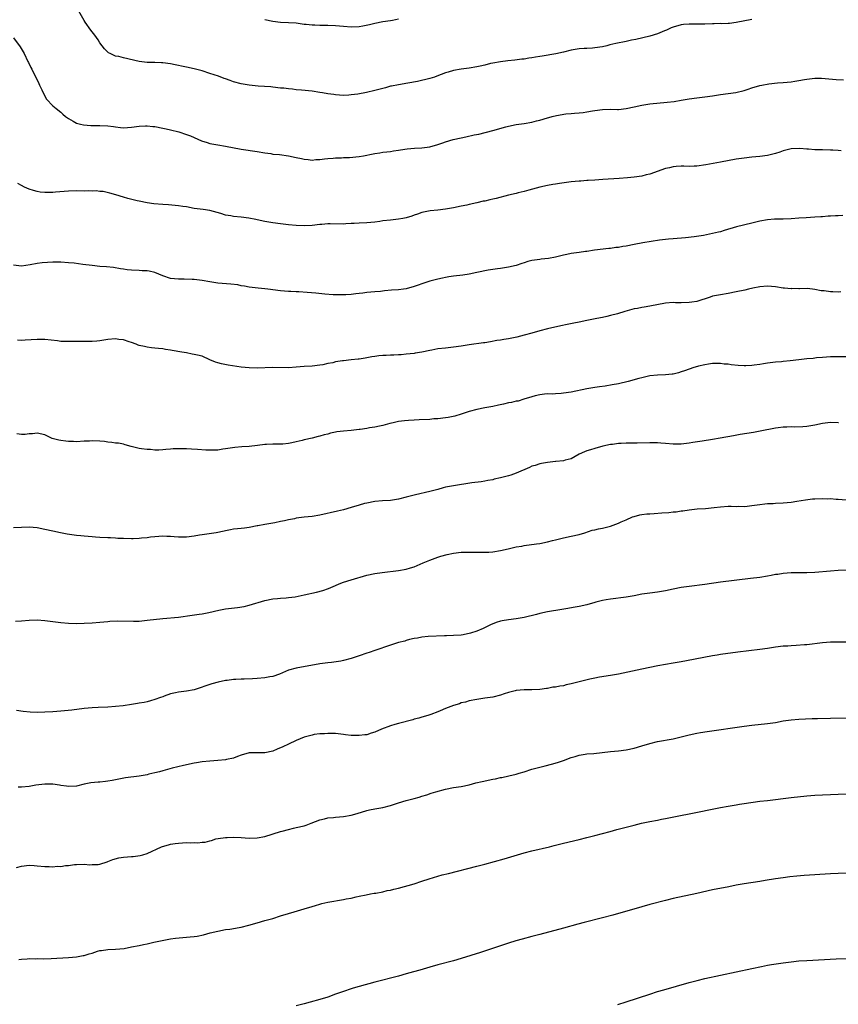
# Model space of a CAD drawing. Units: inches. Extents: x 2577000 to 2580000, y 1545000 to 1548000.
# Drawn here: x 2577227 to 2577435, y 1545657 to 1545908 of the extents above; entities that cross this region are included whole.
import ezdxf

# ---------------------------------------------------------------- set-up
doc = ezdxf.new("R2010")
doc.units = ezdxf.units.IN
doc.header["$MEASUREMENT"] = 0
doc.layers.add('LD25771545_10ft', color=141, linetype='Continuous')

msp = doc.modelspace()

# ---------------------------------------------------------------- linework, layer by layer
at = {"layer": 'LD25771545_10ft'}
for points, elevation in [([(2577413, 1545907.7), (2577409, 1545906.88), (2577407.31, 1545906.69), (2577407, 1545906.67), (2577405.38, 1545906.62), (2577405, 1545906.63), (2577403.42, 1545906.58), (2577403, 1545906.59), (2577401, 1545906.51), (2577399, 1545906.48), (2577397, 1545906.47), (2577395.62, 1545906.38), (2577395, 1545906.32), (2577393, 1545905.77), (2577392.48, 1545905.52), (2577391.25, 1545905), (2577391, 1545904.87), (2577390.79, 1545904.79), (2577389, 1545903.99), (2577387, 1545903.41), (2577383.43, 1545902.57), (2577382.38, 1545902.38), (2577381, 1545902.08), (2577378.4, 1545901.6), (2577376.8, 1545901.2), (2577376.08, 1545901), (2577375, 1545900.73), (2577373, 1545900.43), (2577372.38, 1545900.38), (2577371, 1545900.33), (2577370.26, 1545900.26), (2577369, 1545900.21), (2577368.01, 1545900.01), (2577367, 1545899.85), (2577365, 1545899.33), (2577363.1, 1545898.9), (2577359.62, 1545898.38), (2577359, 1545898.25), (2577357.92, 1545898.08), (2577357, 1545897.89), (2577356.2, 1545897.8), (2577355, 1545897.61), (2577354.45, 1545897.55), (2577352.67, 1545897.33), (2577350.87, 1545897.13), (2577349, 1545896.94), (2577347, 1545896.6), (2577346.48, 1545896.48), (2577345, 1545896.09), (2577343.82, 1545895.82), (2577343, 1545895.61), (2577341, 1545895.31), (2577339, 1545895.06), (2577337, 1545894.67), (2577335.7, 1545894.3), (2577335, 1545894.08), (2577332.79, 1545893.21), (2577332.19, 1545893), (2577331, 1545892.63), (2577327.88, 1545891.88), (2577325.43, 1545891.43), (2577323, 1545891.08), (2577321.27, 1545890.73), (2577321, 1545890.69), (2577319.69, 1545890.31), (2577319, 1545890.15), (2577317, 1545889.58), (2577314.91, 1545889.09), (2577312.7, 1545888.7), (2577311, 1545888.46), (2577310.41, 1545888.41), (2577309, 1545888.33), (2577307, 1545888.47), (2577306.56, 1545888.56), (2577305, 1545888.79), (2577303.67, 1545889), (2577303, 1545889.12), (2577301, 1545889.41), (2577298.31, 1545889.69), (2577297, 1545889.79), (2577296.07, 1545889.93), (2577295, 1545890), (2577293.82, 1545890.18), (2577293, 1545890.23), (2577291, 1545890.44), (2577290.51, 1545890.51), (2577287.26, 1545890.74), (2577285.01, 1545890.99), (2577283, 1545891.3), (2577281, 1545891.82), (2577280.14, 1545892.14), (2577279, 1545892.54), (2577278.67, 1545892.67), (2577277.21, 1545893.21), (2577275, 1545893.97), (2577273, 1545894.59), (2577271, 1545895.13), (2577269, 1545895.55), (2577267.8, 1545895.8), (2577267, 1545895.94), (2577266.13, 1545896.13), (2577265, 1545896.35), (2577263, 1545896.65), (2577262.65, 1545896.65), (2577261, 1545896.72), (2577260.7, 1545896.7), (2577259, 1545896.73), (2577257, 1545896.98), (2577253, 1545897.88), (2577251.77, 1545898.23), (2577251, 1545898.38), (2577249.63, 1545899), (2577249.21, 1545899.21), (2577248.17, 1545900.17), (2577247.55, 1545901), (2577247, 1545901.75), (2577246.51, 1545902.51), (2577245.69, 1545903.69), (2577245, 1545904.57), (2577244.68, 1545905), (2577243.26, 1545907), (2577243, 1545907.42), (2577240.97, 1545911)], 8110), ([(2577289, 1545907.71), (2577291, 1545907.26), (2577293, 1545907.01), (2577295, 1545906.93), (2577297, 1545906.81), (2577299, 1545906.51), (2577299.52, 1545906.48), (2577301, 1545906.3), (2577301.68, 1545906.32), (2577303, 1545906.28), (2577305, 1545906.28), (2577307, 1545906.17), (2577309, 1545905.96), (2577311, 1545905.8), (2577313, 1545905.86), (2577313.97, 1545906.03), (2577315.61, 1545906.39), (2577317, 1545906.78), (2577319, 1545907.13), (2577321, 1545907.41), (2577321.5, 1545907.5), (2577323, 1545907.81)], 8100), ([(2577225, 1545903.04), (2577226.7, 1545900.7), (2577227.46, 1545899.46), (2577227.71, 1545899), (2577228.67, 1545897), (2577228.77, 1545896.77), (2577229.44, 1545895.44), (2577229.67, 1545895), (2577230.1, 1545894.1), (2577230.71, 1545893), (2577231.41, 1545891.41), (2577231.63, 1545891), (2577232.2, 1545889.8), (2577232.67, 1545888.67), (2577233.39, 1545887.39), (2577235, 1545885.7), (2577235.86, 1545885), (2577237, 1545884.12), (2577237.58, 1545883.58), (2577238.27, 1545883), (2577239, 1545882.47), (2577240.2, 1545881.8), (2577241, 1545881.29), (2577242.09, 1545881), (2577242.84, 1545880.84), (2577244.72, 1545880.72), (2577245, 1545880.73), (2577246.69, 1545880.69), (2577247, 1545880.69), (2577249, 1545880.57), (2577250.41, 1545880.41), (2577251, 1545880.31), (2577252.21, 1545880.21), (2577253, 1545880.11), (2577255, 1545880.23), (2577257, 1545880.52), (2577258.61, 1545880.61), (2577259, 1545880.61), (2577260.47, 1545880.47), (2577261, 1545880.4), (2577263, 1545880.04), (2577263.85, 1545879.85), (2577265, 1545879.62), (2577267.09, 1545879.09), (2577269, 1545878.43), (2577270.02, 1545878.02), (2577272.82, 1545876.82), (2577274.32, 1545876.32), (2577275, 1545876.13), (2577277, 1545875.74), (2577279, 1545875.44), (2577283, 1545874.7), (2577287, 1545874.1), (2577289, 1545873.73), (2577290.48, 1545873.52), (2577291, 1545873.43), (2577292.73, 1545873.27), (2577295, 1545872.97), (2577297, 1545872.56), (2577298.31, 1545872.31), (2577299, 1545872.11), (2577300.06, 1545872.06), (2577301, 1545871.89), (2577301.99, 1545871.99), (2577303, 1545872.03), (2577304.17, 1545872.17), (2577305, 1545872.3), (2577306.37, 1545872.37), (2577307, 1545872.47), (2577308.48, 1545872.48), (2577309, 1545872.54), (2577310.58, 1545872.58), (2577313, 1545872.8), (2577314.15, 1545873), (2577316.53, 1545873.47), (2577317, 1545873.59), (2577318.26, 1545873.74), (2577319, 1545873.89), (2577320.01, 1545873.99), (2577321, 1545874.1), (2577321.78, 1545874.22), (2577323, 1545874.37), (2577323.53, 1545874.47), (2577325.27, 1545874.73), (2577327.09, 1545874.91), (2577329, 1545875), (2577331, 1545875.29), (2577333, 1545875.88), (2577334.3, 1545876.3), (2577335, 1545876.55), (2577336.91, 1545877.09), (2577339, 1545877.58), (2577340.19, 1545877.81), (2577342.31, 1545878.31), (2577343.48, 1545878.52), (2577347, 1545879.41), (2577350.34, 1545880.34), (2577351, 1545880.55), (2577353, 1545880.94), (2577355, 1545881.21), (2577357, 1545881.55), (2577358.15, 1545881.85), (2577359, 1545882.05), (2577361, 1545882.66), (2577361.28, 1545882.72), (2577362.16, 1545883), (2577363.27, 1545883.27), (2577365.64, 1545883.64), (2577367, 1545883.73), (2577367.82, 1545883.82), (2577369, 1545883.89), (2577370.04, 1545884.04), (2577371, 1545884.15), (2577372.44, 1545884.44), (2577373, 1545884.53), (2577375, 1545884.8), (2577377, 1545884.82), (2577378.8, 1545884.8), (2577379, 1545884.8), (2577381, 1545884.98), (2577383, 1545885.4), (2577385, 1545885.86), (2577387, 1545886.19), (2577391.4, 1545886.6), (2577393.18, 1545886.82), (2577395, 1545887.11), (2577397, 1545887.45), (2577399, 1545887.74), (2577401, 1545887.98), (2577403, 1545888.26), (2577405, 1545888.56), (2577407, 1545888.81), (2577408.92, 1545889.08), (2577411, 1545889.63), (2577412.04, 1545889.96), (2577413, 1545890.3), (2577415, 1545890.89), (2577415.52, 1545891), (2577417.33, 1545891.33), (2577419.56, 1545891.56), (2577421, 1545891.61), (2577423, 1545891.81), (2577423.94, 1545891.94), (2577425, 1545892.15), (2577426.37, 1545892.37), (2577427, 1545892.5), (2577429, 1545892.71), (2577430.71, 1545892.71), (2577432.59, 1545892.59), (2577434.44, 1545892.44), (2577436.31, 1545892.31)], 8120), ([(2577435.76, 1545874.24), (2577435, 1545874.31), (2577433.61, 1545874.39), (2577433, 1545874.44), (2577431, 1545874.5), (2577429.47, 1545874.53), (2577429, 1545874.51), (2577427.38, 1545874.62), (2577427, 1545874.62), (2577425.18, 1545874.82), (2577423, 1545874.77), (2577421, 1545874.25), (2577420.08, 1545873.92), (2577419, 1545873.57), (2577416.94, 1545873.06), (2577415, 1545872.81), (2577413, 1545872.62), (2577411, 1545872.39), (2577409, 1545872.08), (2577405, 1545871.33), (2577401.31, 1545870.69), (2577399, 1545870.36), (2577398.3, 1545870.3), (2577397, 1545870.27), (2577395.66, 1545870.34), (2577395, 1545870.33), (2577393.73, 1545870.27), (2577393, 1545870.19), (2577392.05, 1545869.95), (2577391, 1545869.7), (2577387, 1545868.29), (2577386.1, 1545868.1), (2577385, 1545867.8), (2577383, 1545867.51), (2577381.35, 1545867.35), (2577379.2, 1545867.2), (2577375.05, 1545866.95), (2577373, 1545866.8), (2577371.33, 1545866.67), (2577371, 1545866.66), (2577369.48, 1545866.52), (2577369, 1545866.51), (2577367, 1545866.34), (2577365.79, 1545866.21), (2577364.04, 1545865.96), (2577363, 1545865.75), (2577362.36, 1545865.64), (2577361, 1545865.38), (2577359, 1545864.96), (2577356.23, 1545864.23), (2577355, 1545863.86), (2577353.52, 1545863.52), (2577353, 1545863.39), (2577351.05, 1545862.95), (2577347.87, 1545862.13), (2577347, 1545861.92), (2577346.25, 1545861.75), (2577345, 1545861.45), (2577344.62, 1545861.38), (2577343, 1545860.98), (2577341, 1545860.53), (2577340.42, 1545860.42), (2577339, 1545860.11), (2577337, 1545859.69), (2577335, 1545859.35), (2577333, 1545859.1), (2577331.06, 1545858.94), (2577329, 1545858.56), (2577327.87, 1545858.13), (2577327, 1545857.86), (2577326.39, 1545857.61), (2577325, 1545857.17), (2577324.14, 1545857), (2577323, 1545856.8), (2577321, 1545856.62), (2577319, 1545856.4), (2577318.28, 1545856.28), (2577317, 1545856.1), (2577315, 1545855.88), (2577313, 1545855.78), (2577311.74, 1545855.74), (2577311, 1545855.7), (2577309.64, 1545855.64), (2577309, 1545855.6), (2577305.61, 1545855.61), (2577305, 1545855.63), (2577303.52, 1545855.52), (2577303, 1545855.49), (2577301, 1545855.23), (2577299, 1545855.11), (2577297, 1545855.21), (2577295, 1545855.41), (2577293, 1545855.64), (2577291, 1545855.92), (2577289, 1545856.27), (2577287, 1545856.67), (2577286.71, 1545856.71), (2577284.94, 1545857.06), (2577283, 1545857.34), (2577281, 1545857.55), (2577280.33, 1545857.67), (2577279, 1545857.87), (2577277.74, 1545858.26), (2577275, 1545859.06), (2577273.29, 1545859.29), (2577271, 1545859.57), (2577269, 1545859.94), (2577268.07, 1545860.07), (2577267, 1545860.25), (2577264.45, 1545860.45), (2577263, 1545860.53), (2577260.76, 1545860.76), (2577259, 1545861.01), (2577257, 1545861.39), (2577256.46, 1545861.54), (2577254.1, 1545862.1), (2577253, 1545862.45), (2577251.07, 1545863), (2577249.49, 1545863.49), (2577247.86, 1545863.86), (2577247, 1545863.92), (2577246.02, 1545864.02), (2577245, 1545864), (2577244.02, 1545864.02), (2577243, 1545864), (2577241, 1545864.01), (2577239, 1545863.95), (2577235.69, 1545863.69), (2577235, 1545863.66), (2577233.63, 1545863.63), (2577233, 1545863.65), (2577231.75, 1545863.75), (2577231, 1545863.87), (2577230.1, 1545864.1), (2577229, 1545864.48), (2577227.82, 1545865), (2577227, 1545865.39), (2577226.09, 1545865.91)], 8130), ([(2577436.2, 1545857.8), (2577435, 1545857.7), (2577434.3, 1545857.7), (2577433, 1545857.6), (2577432.41, 1545857.59), (2577431, 1545857.46), (2577430.55, 1545857.45), (2577429, 1545857.31), (2577426.82, 1545857.18), (2577425, 1545857.09), (2577423, 1545856.94), (2577421, 1545856.84), (2577418.8, 1545856.8), (2577417, 1545856.66), (2577415, 1545856.29), (2577414.04, 1545856.04), (2577413, 1545855.79), (2577409.11, 1545854.89), (2577405.94, 1545853.94), (2577405, 1545853.65), (2577404.49, 1545853.51), (2577403, 1545853.15), (2577400.67, 1545852.67), (2577398.31, 1545852.31), (2577396.09, 1545852.09), (2577393, 1545851.84), (2577391.76, 1545851.76), (2577389.5, 1545851.5), (2577385.2, 1545850.8), (2577383, 1545850.38), (2577381, 1545849.98), (2577380.13, 1545849.87), (2577379, 1545849.64), (2577378.37, 1545849.63), (2577377, 1545849.39), (2577376.61, 1545849.39), (2577372.94, 1545848.94), (2577371, 1545848.64), (2577370.6, 1545848.6), (2577369, 1545848.37), (2577367, 1545848.11), (2577365.87, 1545847.87), (2577365, 1545847.71), (2577363, 1545847.17), (2577361.18, 1545846.82), (2577359.38, 1545846.62), (2577359, 1545846.6), (2577357, 1545846.3), (2577355.95, 1545846.05), (2577355, 1545845.73), (2577354.42, 1545845.58), (2577353, 1545845.04), (2577351, 1545844.59), (2577350.55, 1545844.55), (2577349, 1545844.31), (2577348.22, 1545844.22), (2577347, 1545844.01), (2577345.83, 1545843.83), (2577343, 1545843.28), (2577341, 1545842.86), (2577339.39, 1545842.61), (2577337, 1545842.32), (2577335.88, 1545842.12), (2577335, 1545841.98), (2577334.2, 1545841.8), (2577333, 1545841.55), (2577330.96, 1545841.04), (2577329, 1545840.41), (2577328.05, 1545840.05), (2577327, 1545839.69), (2577325, 1545839.11), (2577324.28, 1545839), (2577323, 1545838.83), (2577321.28, 1545838.72), (2577319.43, 1545838.57), (2577318.45, 1545838.45), (2577317, 1545838.31), (2577315, 1545838.13), (2577313.98, 1545838.02), (2577313, 1545837.93), (2577312.19, 1545837.81), (2577311, 1545837.68), (2577309.59, 1545837.59), (2577309, 1545837.54), (2577307, 1545837.57), (2577306.4, 1545837.6), (2577304.25, 1545837.75), (2577302, 1545838), (2577299.8, 1545838.2), (2577297.68, 1545838.32), (2577297, 1545838.33), (2577295.6, 1545838.4), (2577295, 1545838.41), (2577293, 1545838.58), (2577289.73, 1545839), (2577289, 1545839.12), (2577287.28, 1545839.28), (2577285, 1545839.53), (2577283.77, 1545839.77), (2577283, 1545839.88), (2577282.08, 1545840.08), (2577280.31, 1545840.31), (2577277, 1545840.58), (2577275, 1545840.87), (2577273, 1545841.21), (2577271, 1545841.47), (2577270.49, 1545841.51), (2577268.44, 1545841.56), (2577267, 1545841.53), (2577265, 1545841.74), (2577263, 1545842.41), (2577261, 1545843.24), (2577259.56, 1545843.56), (2577259, 1545843.71), (2577257.72, 1545843.72), (2577257, 1545843.78), (2577255, 1545843.81), (2577253.96, 1545843.96), (2577253, 1545844.07), (2577252.23, 1545844.23), (2577250.49, 1545844.49), (2577248.68, 1545844.68), (2577247, 1545844.8), (2577245, 1545845.01), (2577242.67, 1545845.33), (2577240.41, 1545845.59), (2577239, 1545845.71), (2577237, 1545845.85), (2577235, 1545845.85), (2577232.32, 1545845.68), (2577231, 1545845.52), (2577229.21, 1545845.21), (2577227, 1545844.9), (2577225, 1545845.14)], 8140), ([(2577435.66, 1545838.34), (2577435, 1545838.28), (2577433.65, 1545838.35), (2577433, 1545838.3), (2577431.45, 1545838.55), (2577431, 1545838.57), (2577430.62, 1545838.62), (2577429, 1545838.96), (2577427.14, 1545839.14), (2577425.13, 1545839.13), (2577425, 1545839.11), (2577423.14, 1545839.14), (2577423, 1545839.13), (2577421.29, 1545839.29), (2577421, 1545839.3), (2577419, 1545839.59), (2577417, 1545839.76), (2577415, 1545839.58), (2577413.24, 1545839.24), (2577412.17, 1545839), (2577411.23, 1545838.77), (2577409, 1545838.29), (2577407, 1545837.91), (2577405, 1545837.58), (2577403, 1545837.19), (2577402.35, 1545837), (2577399, 1545835.89), (2577397.71, 1545835.71), (2577397, 1545835.58), (2577395, 1545835.56), (2577393.57, 1545835.57), (2577393, 1545835.59), (2577391, 1545835.45), (2577387, 1545834.65), (2577385.59, 1545834.41), (2577385, 1545834.34), (2577383.88, 1545834.12), (2577383, 1545833.98), (2577380.64, 1545833.36), (2577378.77, 1545832.77), (2577377, 1545832.27), (2577376.05, 1545832.05), (2577375, 1545831.81), (2577373.52, 1545831.52), (2577371.01, 1545830.99), (2577369, 1545830.6), (2577367.64, 1545830.36), (2577365.99, 1545829.99), (2577364.33, 1545829.67), (2577361, 1545828.94), (2577359, 1545828.42), (2577357, 1545827.82), (2577355, 1545827.28), (2577353.18, 1545826.82), (2577351, 1545826.33), (2577349.83, 1545826.17), (2577349, 1545826), (2577348.1, 1545825.9), (2577346.41, 1545825.59), (2577345, 1545825.38), (2577344.69, 1545825.31), (2577341, 1545824.8), (2577339, 1545824.49), (2577337, 1545824.21), (2577335, 1545824.01), (2577333, 1545823.78), (2577331.48, 1545823.48), (2577331, 1545823.4), (2577329, 1545822.96), (2577327.3, 1545822.7), (2577327, 1545822.63), (2577325, 1545822.46), (2577323.68, 1545822.32), (2577323, 1545822.32), (2577321.8, 1545822.2), (2577321, 1545822.23), (2577319.88, 1545822.12), (2577319, 1545822.13), (2577318.02, 1545822.02), (2577317, 1545821.89), (2577316.23, 1545821.77), (2577315, 1545821.54), (2577314.52, 1545821.48), (2577313, 1545821.22), (2577312.79, 1545821.21), (2577310.99, 1545820.99), (2577309, 1545820.78), (2577308.72, 1545820.72), (2577307, 1545820.47), (2577306.28, 1545820.28), (2577305, 1545820.05), (2577303.77, 1545819.77), (2577303, 1545819.64), (2577301, 1545819.44), (2577299, 1545819.31), (2577297, 1545819.12), (2577295.01, 1545818.99), (2577291.03, 1545819.03), (2577287, 1545818.92), (2577285, 1545818.95), (2577283, 1545819.14), (2577279.67, 1545819.67), (2577277.99, 1545819.99), (2577277, 1545820.26), (2577276.44, 1545820.44), (2577274.99, 1545821), (2577273, 1545821.91), (2577271.81, 1545822.19), (2577271, 1545822.41), (2577270.49, 1545822.49), (2577269, 1545822.76), (2577267.85, 1545823), (2577265.4, 1545823.4), (2577265, 1545823.49), (2577263.65, 1545823.65), (2577263, 1545823.78), (2577261.88, 1545823.88), (2577261, 1545824.02), (2577260.1, 1545824.1), (2577259, 1545824.25), (2577258.37, 1545824.37), (2577257, 1545824.69), (2577256.77, 1545824.77), (2577256.22, 1545825), (2577255, 1545825.41), (2577254.41, 1545825.59), (2577253, 1545826.07), (2577251.78, 1545826.22), (2577251, 1545826.35), (2577249, 1545826.19), (2577247, 1545825.83), (2577246.24, 1545825.76), (2577245, 1545825.66), (2577240.29, 1545825.71), (2577239, 1545825.66), (2577238.3, 1545825.7), (2577237, 1545825.72), (2577236.17, 1545825.83), (2577233, 1545826.18), (2577231, 1545826.21), (2577227.99, 1545826.01), (2577227, 1545825.98), (2577225.98, 1545826.02)], 8150), ([(2577437, 1545821.78), (2577435, 1545821.75), (2577433, 1545821.74), (2577431, 1545821.62), (2577429.5, 1545821.5), (2577428.62, 1545821.38), (2577427, 1545821.26), (2577424.95, 1545821.05), (2577422.77, 1545820.77), (2577421, 1545820.59), (2577420.53, 1545820.53), (2577419, 1545820.42), (2577418.31, 1545820.31), (2577417, 1545820.18), (2577415.97, 1545819.97), (2577415, 1545819.85), (2577413.62, 1545819.62), (2577413, 1545819.56), (2577411.46, 1545819.46), (2577411, 1545819.46), (2577409.54, 1545819.54), (2577407.74, 1545819.74), (2577407, 1545819.88), (2577405.95, 1545819.95), (2577405, 1545820.06), (2577403, 1545820.04), (2577401.93, 1545819.93), (2577401, 1545819.76), (2577399.42, 1545819.42), (2577397.98, 1545819), (2577397.26, 1545818.74), (2577397, 1545818.68), (2577395.81, 1545818.19), (2577395, 1545817.94), (2577394.3, 1545817.7), (2577393, 1545817.38), (2577392.67, 1545817.33), (2577391, 1545817.17), (2577389, 1545817.12), (2577387, 1545816.92), (2577385, 1545816.47), (2577384.24, 1545816.24), (2577381.49, 1545815.49), (2577379, 1545814.91), (2577377.39, 1545814.61), (2577375.65, 1545814.35), (2577374.18, 1545814.18), (2577373, 1545814.01), (2577371, 1545813.65), (2577367, 1545812.8), (2577365, 1545812.49), (2577364.43, 1545812.43), (2577363, 1545812.37), (2577362.31, 1545812.31), (2577361, 1545812.33), (2577360.23, 1545812.23), (2577359, 1545812.12), (2577357.85, 1545811.85), (2577357, 1545811.63), (2577354.91, 1545811), (2577353.48, 1545810.52), (2577353, 1545810.47), (2577351.82, 1545810.18), (2577351, 1545810.04), (2577349.76, 1545809.76), (2577348.5, 1545809.5), (2577347, 1545809.14), (2577345, 1545808.78), (2577343, 1545808.41), (2577341, 1545807.84), (2577339, 1545807.15), (2577337.34, 1545806.66), (2577335.67, 1545806.33), (2577335, 1545806.23), (2577333, 1545806.01), (2577332.05, 1545805.95), (2577331, 1545805.86), (2577328.28, 1545805.72), (2577327, 1545805.68), (2577325.58, 1545805.58), (2577324.52, 1545805.48), (2577323, 1545805.28), (2577321.64, 1545805), (2577320.8, 1545804.8), (2577319, 1545804.31), (2577318.15, 1545804.15), (2577317, 1545803.88), (2577315.67, 1545803.67), (2577315, 1545803.53), (2577313.3, 1545803.3), (2577313, 1545803.24), (2577311, 1545803.05), (2577309, 1545802.88), (2577307.35, 1545802.65), (2577307, 1545802.58), (2577305.7, 1545802.3), (2577305, 1545802.1), (2577304.09, 1545801.91), (2577303, 1545801.57), (2577302.53, 1545801.47), (2577301, 1545801.06), (2577299, 1545800.62), (2577298.47, 1545800.47), (2577297, 1545800.16), (2577295.9, 1545799.9), (2577295, 1545799.74), (2577293.58, 1545799.58), (2577293, 1545799.54), (2577291.51, 1545799.51), (2577291, 1545799.52), (2577289.42, 1545799.42), (2577289, 1545799.42), (2577287.16, 1545799.16), (2577285, 1545798.93), (2577283.16, 1545798.84), (2577281.32, 1545798.68), (2577279, 1545798.32), (2577278.25, 1545798.25), (2577277, 1545798.04), (2577276.02, 1545797.98), (2577275, 1545797.99), (2577273.97, 1545798.03), (2577271.83, 1545798.17), (2577270.29, 1545798.29), (2577269, 1545798.35), (2577267.62, 1545798.38), (2577267, 1545798.38), (2577265.67, 1545798.33), (2577265, 1545798.25), (2577263.81, 1545798.19), (2577263, 1545798.07), (2577261.98, 1545797.98), (2577261, 1545798.02), (2577259.86, 1545798.14), (2577259, 1545798.14), (2577257.62, 1545798.38), (2577257, 1545798.42), (2577254.94, 1545798.94), (2577253.4, 1545799.4), (2577253, 1545799.5), (2577251.76, 1545799.76), (2577251, 1545799.83), (2577250, 1545800), (2577249, 1545800.06), (2577248.18, 1545800.18), (2577247, 1545800.27), (2577245, 1545800.36), (2577244.31, 1545800.31), (2577243, 1545800.27), (2577241, 1545800.17), (2577240.23, 1545800.23), (2577239, 1545800.23), (2577238.32, 1545800.32), (2577237, 1545800.47), (2577236.54, 1545800.54), (2577234.87, 1545801), (2577233, 1545801.89), (2577231, 1545802.36), (2577229.85, 1545802.15), (2577229, 1545802.16), (2577228, 1545802), (2577227, 1545802.03), (2577225.84, 1545802.16)], 8160), ([(2577435.06, 1545805), (2577435, 1545805.01), (2577433, 1545805.07), (2577431, 1545804.79), (2577429, 1545804.35), (2577427, 1545804.02), (2577425.96, 1545803.96), (2577423.9, 1545803.9), (2577423, 1545803.96), (2577421.89, 1545803.89), (2577421, 1545803.9), (2577419.72, 1545803.72), (2577419, 1545803.63), (2577415.15, 1545802.85), (2577413.45, 1545802.55), (2577409.99, 1545802.01), (2577408.3, 1545801.7), (2577404.94, 1545801.06), (2577403, 1545800.72), (2577400.34, 1545800.34), (2577397.98, 1545799.98), (2577397, 1545799.81), (2577395, 1545799.55), (2577393, 1545799.53), (2577391, 1545799.71), (2577389.78, 1545799.78), (2577389, 1545799.85), (2577387, 1545799.84), (2577383.79, 1545799.79), (2577383, 1545799.81), (2577381.77, 1545799.77), (2577381, 1545799.82), (2577379.7, 1545799.7), (2577379, 1545799.72), (2577377.49, 1545799.49), (2577377, 1545799.43), (2577375.01, 1545799.01), (2577373, 1545798.46), (2577371.93, 1545798.07), (2577371, 1545797.87), (2577370.42, 1545797.58), (2577369.02, 1545797), (2577367, 1545795.82), (2577365.44, 1545795.44), (2577365, 1545795.27), (2577363.12, 1545795.12), (2577363, 1545795.09), (2577361, 1545794.91), (2577359.41, 1545794.59), (2577359, 1545794.53), (2577357.86, 1545794.14), (2577357, 1545793.9), (2577356.37, 1545793.63), (2577353, 1545792.14), (2577351.66, 1545791.66), (2577351, 1545791.44), (2577349, 1545790.94), (2577347.39, 1545790.61), (2577347, 1545790.49), (2577345.73, 1545790.27), (2577345, 1545790.12), (2577344.03, 1545789.97), (2577341.67, 1545789.67), (2577337, 1545788.97), (2577335, 1545788.56), (2577334.42, 1545788.42), (2577333, 1545788), (2577331.65, 1545787.65), (2577331, 1545787.46), (2577327.35, 1545786.65), (2577325, 1545786.01), (2577323, 1545785.51), (2577321, 1545785.22), (2577318.91, 1545785.09), (2577317, 1545784.92), (2577315, 1545784.54), (2577314.39, 1545784.39), (2577313, 1545783.99), (2577311, 1545783.37), (2577309, 1545782.82), (2577307.52, 1545782.48), (2577303, 1545781.5), (2577301, 1545781.16), (2577299, 1545780.92), (2577297, 1545780.66), (2577296.56, 1545780.56), (2577295, 1545780.27), (2577294.03, 1545780.03), (2577293, 1545779.81), (2577291.52, 1545779.52), (2577289, 1545779.12), (2577287.23, 1545778.77), (2577287, 1545778.71), (2577285, 1545778.31), (2577283.81, 1545778.19), (2577283, 1545778.06), (2577282.01, 1545777.99), (2577281, 1545777.86), (2577280.26, 1545777.74), (2577279, 1545777.5), (2577278.6, 1545777.4), (2577276.6, 1545777), (2577273, 1545776.45), (2577272.33, 1545776.33), (2577271, 1545776.12), (2577269, 1545775.89), (2577267.88, 1545775.88), (2577267, 1545775.89), (2577265.93, 1545775.93), (2577265, 1545776.02), (2577264.03, 1545776.03), (2577263, 1545776.1), (2577261, 1545775.98), (2577259.85, 1545775.85), (2577259, 1545775.72), (2577257.6, 1545775.6), (2577257, 1545775.5), (2577255.45, 1545775.45), (2577255, 1545775.41), (2577253, 1545775.48), (2577251.56, 1545775.56), (2577251, 1545775.61), (2577249.66, 1545775.66), (2577249, 1545775.71), (2577247, 1545775.79), (2577245.88, 1545775.88), (2577245, 1545775.92), (2577244.01, 1545776.01), (2577243, 1545776.07), (2577242.16, 1545776.16), (2577241, 1545776.26), (2577238.62, 1545776.62), (2577236.93, 1545776.93), (2577235, 1545777.35), (2577233, 1545777.84), (2577231, 1545778.26), (2577229, 1545778.42), (2577227, 1545778.35), (2577225, 1545778.23)], 8170), ([(2577225.52, 1545754.48), (2577227, 1545754.57), (2577229, 1545754.74), (2577231, 1545754.78), (2577233, 1545754.6), (2577235, 1545754.34), (2577237, 1545754.14), (2577239, 1545753.99), (2577241, 1545753.91), (2577243, 1545753.96), (2577245, 1545754.07), (2577247, 1545754.2), (2577249, 1545754.37), (2577249.56, 1545754.44), (2577251.47, 1545754.53), (2577255.57, 1545754.43), (2577257, 1545754.48), (2577259, 1545754.69), (2577263, 1545755.17), (2577267, 1545755.51), (2577267.57, 1545755.57), (2577269.87, 1545755.87), (2577272.23, 1545756.23), (2577273, 1545756.36), (2577274.71, 1545756.71), (2577277.26, 1545757.26), (2577279, 1545757.57), (2577282.04, 1545757.96), (2577283.76, 1545758.24), (2577285, 1545758.54), (2577289, 1545759.76), (2577291, 1545760.15), (2577292.25, 1545760.25), (2577293, 1545760.34), (2577294.42, 1545760.42), (2577295, 1545760.48), (2577296.7, 1545760.7), (2577299, 1545761.14), (2577302.16, 1545761.84), (2577303.72, 1545762.28), (2577305.19, 1545762.81), (2577307, 1545763.58), (2577307.94, 1545763.94), (2577309, 1545764.38), (2577311, 1545764.99), (2577315, 1545766.15), (2577317, 1545766.58), (2577318.84, 1545766.84), (2577323, 1545767.36), (2577325, 1545767.72), (2577326.07, 1545768.07), (2577327, 1545768.32), (2577329.33, 1545769.33), (2577331, 1545770.02), (2577331.72, 1545770.28), (2577333, 1545770.74), (2577333.83, 1545771), (2577335.42, 1545771.42), (2577337, 1545771.76), (2577339, 1545772.01), (2577340.02, 1545772.01), (2577341, 1545772.07), (2577342.02, 1545772.02), (2577343, 1545772.04), (2577344, 1545772), (2577345, 1545772.02), (2577346.06, 1545772.06), (2577347, 1545772.12), (2577349, 1545772.46), (2577350.92, 1545772.92), (2577353, 1545773.38), (2577354.4, 1545773.6), (2577355, 1545773.71), (2577358.14, 1545774.14), (2577359, 1545774.27), (2577361, 1545774.68), (2577362.25, 1545775), (2577363, 1545775.21), (2577365, 1545775.72), (2577367, 1545776.11), (2577369, 1545776.54), (2577370.44, 1545777), (2577372.35, 1545777.65), (2577373, 1545777.76), (2577373.98, 1545778.02), (2577375, 1545778.16), (2577375.65, 1545778.35), (2577377, 1545778.67), (2577379, 1545779.42), (2577379.74, 1545779.74), (2577381, 1545780.31), (2577382.64, 1545781), (2577383, 1545781.13), (2577384.48, 1545781.52), (2577385, 1545781.6), (2577386.24, 1545781.76), (2577387, 1545781.83), (2577388.09, 1545781.91), (2577390.07, 1545782.07), (2577391.86, 1545782.14), (2577393, 1545782.29), (2577393.7, 1545782.3), (2577395, 1545782.55), (2577395.44, 1545782.56), (2577397, 1545782.86), (2577399.04, 1545783.04), (2577401.16, 1545783.16), (2577403.39, 1545783.39), (2577405, 1545783.61), (2577407, 1545783.74), (2577407.74, 1545783.74), (2577409, 1545783.7), (2577409.72, 1545783.72), (2577411, 1545783.68), (2577411.78, 1545783.78), (2577413, 1545783.89), (2577415, 1545784.2), (2577416.32, 1545784.32), (2577417, 1545784.41), (2577418.46, 1545784.46), (2577419, 1545784.5), (2577421, 1545784.59), (2577423, 1545784.78), (2577424.44, 1545785), (2577426.62, 1545785.38), (2577428.41, 1545785.59), (2577429, 1545785.64), (2577431, 1545785.72), (2577432.34, 1545785.66), (2577433, 1545785.67), (2577434.45, 1545785.55), (2577435, 1545785.53), (2577437, 1545785.37)], 8180), ([(2577437, 1545767.44), (2577435, 1545767.36), (2577433, 1545767.24), (2577429, 1545766.89), (2577427, 1545766.77), (2577425, 1545766.75), (2577423, 1545766.76), (2577421, 1545766.63), (2577419.61, 1545766.39), (2577419, 1545766.31), (2577417.9, 1545766.1), (2577417, 1545765.94), (2577415, 1545765.62), (2577412.67, 1545765.33), (2577405, 1545764.43), (2577401, 1545763.83), (2577397, 1545763.33), (2577395, 1545763.01), (2577393, 1545762.58), (2577391, 1545762.19), (2577389, 1545761.89), (2577387, 1545761.62), (2577385, 1545761.31), (2577383, 1545760.93), (2577381, 1545760.58), (2577377, 1545760.1), (2577375.88, 1545759.88), (2577375, 1545759.74), (2577373.27, 1545759.27), (2577373, 1545759.21), (2577371, 1545758.65), (2577369, 1545758.21), (2577367.98, 1545758.02), (2577365.63, 1545757.63), (2577364.59, 1545757.41), (2577361, 1545756.82), (2577359, 1545756.42), (2577358.2, 1545756.2), (2577355, 1545755.36), (2577353, 1545755.03), (2577351, 1545754.83), (2577349.43, 1545754.57), (2577349, 1545754.48), (2577347.87, 1545754.13), (2577346.45, 1545753.55), (2577345.41, 1545753), (2577344.61, 1545752.61), (2577343, 1545751.95), (2577341.37, 1545751.37), (2577339.53, 1545751), (2577339, 1545750.92), (2577337, 1545750.8), (2577335.25, 1545750.75), (2577334.7, 1545750.7), (2577330.55, 1545750.55), (2577329, 1545750.43), (2577327.84, 1545750.16), (2577327, 1545750.07), (2577325.79, 1545749.79), (2577325, 1545749.54), (2577324.61, 1545749.39), (2577323, 1545749), (2577321, 1545748.38), (2577317.03, 1545746.97), (2577315.52, 1545746.48), (2577315, 1545746.34), (2577313, 1545745.65), (2577312.49, 1545745.51), (2577311, 1545744.94), (2577309, 1545744.42), (2577308.3, 1545744.3), (2577305.97, 1545743.97), (2577305, 1545743.86), (2577303.65, 1545743.65), (2577303, 1545743.57), (2577297, 1545742.53), (2577295, 1545741.96), (2577292.74, 1545741), (2577291, 1545740.4), (2577290.29, 1545740.29), (2577289, 1545740.04), (2577287, 1545739.88), (2577285.81, 1545739.81), (2577283.72, 1545739.72), (2577283, 1545739.7), (2577281.62, 1545739.62), (2577281, 1545739.61), (2577279.38, 1545739.38), (2577279, 1545739.35), (2577277.07, 1545738.93), (2577275.46, 1545738.54), (2577275, 1545738.37), (2577273.96, 1545738.04), (2577272.49, 1545737.51), (2577270.98, 1545737.02), (2577269, 1545736.62), (2577267, 1545736.39), (2577266.2, 1545736.2), (2577265, 1545735.99), (2577263.35, 1545735.35), (2577263, 1545735.24), (2577262.42, 1545735), (2577261, 1545734.48), (2577259.86, 1545734.14), (2577259, 1545733.96), (2577258.23, 1545733.77), (2577257, 1545733.56), (2577256.53, 1545733.47), (2577255, 1545733.21), (2577252.9, 1545732.9), (2577251, 1545732.7), (2577249, 1545732.59), (2577246.51, 1545732.51), (2577245, 1545732.41), (2577243, 1545732.22), (2577239.84, 1545731.84), (2577237, 1545731.55), (2577235, 1545731.4), (2577233, 1545731.31), (2577231, 1545731.25), (2577229.27, 1545731.27), (2577227.43, 1545731.43), (2577225.72, 1545731.72)], 8190), ([(2577437, 1545749.1), (2577435, 1545749.14), (2577433, 1545749.09), (2577431, 1545748.93), (2577427, 1545748.45), (2577426.4, 1545748.4), (2577424.24, 1545748.24), (2577423, 1545748.19), (2577422.12, 1545748.12), (2577421, 1545748.06), (2577419, 1545747.82), (2577417, 1545747.53), (2577415, 1545747.26), (2577409.42, 1545746.58), (2577405, 1545745.94), (2577404.2, 1545745.8), (2577403, 1545745.63), (2577400.76, 1545745.24), (2577396.37, 1545744.37), (2577395, 1545744.12), (2577393, 1545743.75), (2577389.08, 1545743.08), (2577387, 1545742.68), (2577385, 1545742.27), (2577379, 1545740.99), (2577377, 1545740.65), (2577374.21, 1545740.21), (2577373, 1545739.97), (2577371.7, 1545739.7), (2577369.04, 1545739.04), (2577367, 1545738.51), (2577365.75, 1545738.25), (2577365, 1545738.03), (2577364.07, 1545737.93), (2577363, 1545737.64), (2577362.36, 1545737.64), (2577361, 1545737.32), (2577360.67, 1545737.33), (2577359, 1545737.08), (2577356.98, 1545737.02), (2577355, 1545737.02), (2577353, 1545736.8), (2577352.74, 1545736.74), (2577351, 1545736.26), (2577349.95, 1545735.95), (2577349, 1545735.63), (2577347, 1545735.15), (2577345, 1545734.82), (2577343, 1545734.56), (2577341, 1545734.18), (2577340.12, 1545733.88), (2577339, 1545733.65), (2577338.55, 1545733.45), (2577337, 1545732.99), (2577335, 1545732.22), (2577333.61, 1545731.61), (2577333, 1545731.37), (2577331.27, 1545730.73), (2577331, 1545730.61), (2577330.47, 1545730.47), (2577329, 1545730.03), (2577328.24, 1545729.76), (2577327, 1545729.52), (2577326.63, 1545729.37), (2577323, 1545728.4), (2577322.12, 1545728.12), (2577321, 1545727.83), (2577318.66, 1545727), (2577317, 1545726.22), (2577316.05, 1545725.95), (2577315, 1545725.56), (2577314.47, 1545725.53), (2577313, 1545725.34), (2577312.63, 1545725.37), (2577311, 1545725.38), (2577309.52, 1545725.52), (2577309, 1545725.6), (2577307, 1545725.84), (2577306.16, 1545725.84), (2577305, 1545725.89), (2577304.22, 1545725.78), (2577303, 1545725.76), (2577301.59, 1545725.59), (2577301, 1545725.45), (2577300.67, 1545725.33), (2577299, 1545724.89), (2577297, 1545724.08), (2577295, 1545723.16), (2577293.55, 1545722.45), (2577292.15, 1545721.85), (2577291, 1545721.38), (2577289, 1545720.93), (2577287, 1545720.94), (2577285, 1545720.91), (2577283, 1545720.33), (2577282.03, 1545720.03), (2577281, 1545719.62), (2577279.24, 1545719.24), (2577279, 1545719.17), (2577277, 1545718.95), (2577275, 1545718.79), (2577273, 1545718.61), (2577271.62, 1545718.38), (2577271, 1545718.3), (2577268.3, 1545717.7), (2577265.4, 1545717), (2577263, 1545716.35), (2577262.13, 1545716.13), (2577261, 1545715.81), (2577259.47, 1545715.47), (2577259, 1545715.34), (2577257.01, 1545714.99), (2577253.47, 1545714.53), (2577251, 1545714.06), (2577250.12, 1545713.88), (2577249, 1545713.69), (2577248.39, 1545713.61), (2577247, 1545713.48), (2577246.55, 1545713.45), (2577244.72, 1545713.28), (2577243, 1545712.92), (2577241, 1545712.48), (2577239, 1545712.36), (2577238.45, 1545712.45), (2577237, 1545712.61), (2577236.68, 1545712.68), (2577235, 1545712.93), (2577233, 1545712.99), (2577230.7, 1545712.7), (2577229, 1545712.39), (2577227, 1545712.16), (2577226.18, 1545712.18)], 8200), ([(2577225.74, 1545691.74), (2577227, 1545692.1), (2577229, 1545692.33), (2577230.23, 1545692.23), (2577231, 1545692.2), (2577233, 1545692.01), (2577234.03, 1545692.03), (2577235, 1545691.94), (2577236.08, 1545692.08), (2577237, 1545692.02), (2577238.25, 1545692.25), (2577239, 1545692.22), (2577240.49, 1545692.49), (2577241, 1545692.5), (2577243, 1545692.59), (2577244.45, 1545692.45), (2577245, 1545692.46), (2577246.53, 1545692.53), (2577247, 1545692.6), (2577248.81, 1545693.19), (2577249, 1545693.23), (2577250.25, 1545693.75), (2577251.84, 1545694.16), (2577253, 1545694.36), (2577255, 1545694.53), (2577255.45, 1545694.55), (2577257.21, 1545694.79), (2577257.89, 1545695), (2577259, 1545695.32), (2577262.69, 1545697), (2577262.92, 1545697.08), (2577264.49, 1545697.51), (2577265, 1545697.64), (2577266.19, 1545697.81), (2577267, 1545697.95), (2577268.02, 1545697.98), (2577269, 1545698.1), (2577269.96, 1545698.04), (2577271, 1545698.12), (2577271.94, 1545698.06), (2577273, 1545698.18), (2577273.77, 1545698.23), (2577275, 1545698.55), (2577275.38, 1545698.62), (2577276.47, 1545699), (2577277.13, 1545699.13), (2577279, 1545699.37), (2577279.4, 1545699.4), (2577281, 1545699.43), (2577283, 1545699.34), (2577285, 1545699.2), (2577287, 1545699.25), (2577289, 1545699.65), (2577293, 1545700.9), (2577293.38, 1545701), (2577295, 1545701.44), (2577296.26, 1545701.74), (2577297, 1545701.89), (2577299, 1545702.38), (2577299.47, 1545702.53), (2577300.79, 1545703), (2577303, 1545703.9), (2577304.16, 1545704.16), (2577305, 1545704.39), (2577306.51, 1545704.51), (2577307, 1545704.58), (2577309, 1545704.71), (2577311, 1545705.06), (2577312.52, 1545705.48), (2577315, 1545706.26), (2577315.6, 1545706.4), (2577317, 1545706.69), (2577319, 1545707.02), (2577321, 1545707.53), (2577323, 1545708.23), (2577325, 1545708.81), (2577327, 1545709.3), (2577328.31, 1545709.69), (2577329, 1545709.86), (2577330.24, 1545710.24), (2577331.37, 1545710.63), (2577332.54, 1545711), (2577335, 1545711.67), (2577337, 1545712.07), (2577339, 1545712.4), (2577341, 1545712.82), (2577342.71, 1545713.29), (2577344.33, 1545713.67), (2577347, 1545714.2), (2577347.69, 1545714.31), (2577349, 1545714.62), (2577349.32, 1545714.68), (2577351.08, 1545715.08), (2577353, 1545715.49), (2577353.74, 1545715.74), (2577355, 1545716.11), (2577357, 1545716.78), (2577359, 1545717.28), (2577360.41, 1545717.59), (2577361.99, 1545718.01), (2577363.52, 1545718.48), (2577365, 1545719), (2577367, 1545719.76), (2577368.04, 1545720.04), (2577369, 1545720.35), (2577370.56, 1545720.56), (2577371, 1545720.65), (2577372.8, 1545720.8), (2577377, 1545721.25), (2577379, 1545721.43), (2577381, 1545721.7), (2577383, 1545722.12), (2577385, 1545722.7), (2577387, 1545723.33), (2577389, 1545723.84), (2577393, 1545724.54), (2577395, 1545725), (2577397, 1545725.52), (2577399, 1545725.94), (2577399.9, 1545726.1), (2577401.62, 1545726.38), (2577411, 1545727.74), (2577413, 1545727.99), (2577417, 1545728.42), (2577419, 1545728.7), (2577420.95, 1545729.05), (2577423, 1545729.36), (2577425, 1545729.53), (2577428.35, 1545729.65), (2577429.71, 1545729.71), (2577433, 1545729.8), (2577438.14, 1545729.86)], 8210), ([(2577226.34, 1545668.34), (2577227, 1545668.41), (2577228.48, 1545668.48), (2577229, 1545668.53), (2577230.52, 1545668.52), (2577231, 1545668.54), (2577232.51, 1545668.51), (2577234.55, 1545668.55), (2577239, 1545668.78), (2577241, 1545668.97), (2577242.7, 1545669.3), (2577243, 1545669.37), (2577244.28, 1545669.72), (2577245, 1545669.96), (2577246.4, 1545670.4), (2577247, 1545670.57), (2577247.36, 1545670.64), (2577249, 1545670.88), (2577250.92, 1545670.92), (2577253.15, 1545671.15), (2577255, 1545671.52), (2577257, 1545671.88), (2577258.12, 1545672.12), (2577259, 1545672.27), (2577260.71, 1545672.71), (2577262.81, 1545673.19), (2577264.5, 1545673.5), (2577265, 1545673.55), (2577266.26, 1545673.74), (2577269, 1545673.98), (2577269.96, 1545674.04), (2577271, 1545674.15), (2577271.74, 1545674.26), (2577273.39, 1545674.61), (2577275.1, 1545675.1), (2577277, 1545675.54), (2577279, 1545675.91), (2577280.05, 1545676.05), (2577282.46, 1545676.46), (2577283, 1545676.57), (2577284.93, 1545677.07), (2577287, 1545677.67), (2577289, 1545678.2), (2577291, 1545678.78), (2577293, 1545679.44), (2577295, 1545680.05), (2577296.44, 1545680.44), (2577299, 1545681.17), (2577301, 1545681.8), (2577301.9, 1545682.1), (2577303, 1545682.42), (2577303.47, 1545682.53), (2577305, 1545682.89), (2577309, 1545683.56), (2577309.73, 1545683.73), (2577311, 1545683.97), (2577312.27, 1545684.27), (2577313, 1545684.4), (2577314.79, 1545684.79), (2577315.92, 1545685), (2577316.81, 1545685.19), (2577317.24, 1545685.24), (2577319, 1545685.57), (2577320.16, 1545685.84), (2577321, 1545685.96), (2577321.81, 1545686.19), (2577323, 1545686.46), (2577327, 1545687.6), (2577329, 1545688.22), (2577330.82, 1545688.82), (2577333, 1545689.49), (2577334.17, 1545689.83), (2577335.75, 1545690.25), (2577343, 1545692.06), (2577345, 1545692.59), (2577349.95, 1545693.95), (2577355, 1545695.46), (2577357, 1545695.98), (2577361.46, 1545697), (2577362.7, 1545697.3), (2577365, 1545697.9), (2577369, 1545698.86), (2577371, 1545699.35), (2577373, 1545699.89), (2577376.89, 1545700.89), (2577378.62, 1545701.38), (2577381, 1545702.03), (2577383, 1545702.53), (2577384.94, 1545703), (2577387, 1545703.44), (2577389, 1545703.81), (2577390.02, 1545704.02), (2577391, 1545704.2), (2577394.8, 1545705), (2577397, 1545705.44), (2577405, 1545707.01), (2577407, 1545707.37), (2577409, 1545707.71), (2577409.83, 1545707.83), (2577411, 1545708.02), (2577415, 1545708.59), (2577417, 1545708.84), (2577423, 1545709.55), (2577427, 1545709.98), (2577429, 1545710.14), (2577431, 1545710.26), (2577433, 1545710.35), (2577435, 1545710.4), (2577439, 1545710.46)], 8220), ([(2577437, 1545690.26), (2577435, 1545690.21), (2577433, 1545690.11), (2577426.34, 1545689.66), (2577424.49, 1545689.51), (2577422.67, 1545689.33), (2577421, 1545689.13), (2577419, 1545688.85), (2577416.42, 1545688.42), (2577415, 1545688.17), (2577411, 1545687.54), (2577409, 1545687.2), (2577407.15, 1545686.85), (2577403, 1545686.02), (2577399, 1545685.13), (2577393, 1545683.83), (2577391, 1545683.35), (2577387, 1545682.28), (2577385, 1545681.72), (2577377.58, 1545679.58), (2577375, 1545678.88), (2577370.29, 1545677.71), (2577368.7, 1545677.3), (2577365, 1545676.33), (2577359, 1545674.69), (2577357, 1545674.16), (2577354.49, 1545673.51), (2577352.92, 1545673.08), (2577351, 1545672.5), (2577343.89, 1545670.11), (2577339, 1545668.57), (2577337, 1545667.99), (2577333, 1545666.97), (2577331, 1545666.38), (2577328.42, 1545665.58), (2577326.87, 1545665.13), (2577325, 1545664.62), (2577323, 1545664.09), (2577317, 1545662.56), (2577313, 1545661.41), (2577311.51, 1545661), (2577311, 1545660.85), (2577309, 1545660.2), (2577307, 1545659.46), (2577305, 1545658.75), (2577303, 1545658.15), (2577300.54, 1545657.46), (2577299, 1545657), (2577297, 1545656.47)], 8230), ([(2577378.85, 1545656.85), (2577381, 1545657.52), (2577387, 1545659.51), (2577389, 1545660.12), (2577390.59, 1545660.59), (2577397, 1545662.42), (2577399.08, 1545663), (2577401, 1545663.46), (2577405, 1545664.28), (2577413, 1545666.05), (2577415.44, 1545666.56), (2577417, 1545666.83), (2577418.03, 1545667), (2577421, 1545667.46), (2577423, 1545667.73), (2577425, 1545667.94), (2577427, 1545668.08), (2577434.48, 1545668.48), (2577437, 1545668.54)], 8240)]:
    msp.add_lwpolyline(points, dxfattribs=dict(at, elevation=elevation))

doc.saveas('drawing.dxf')
